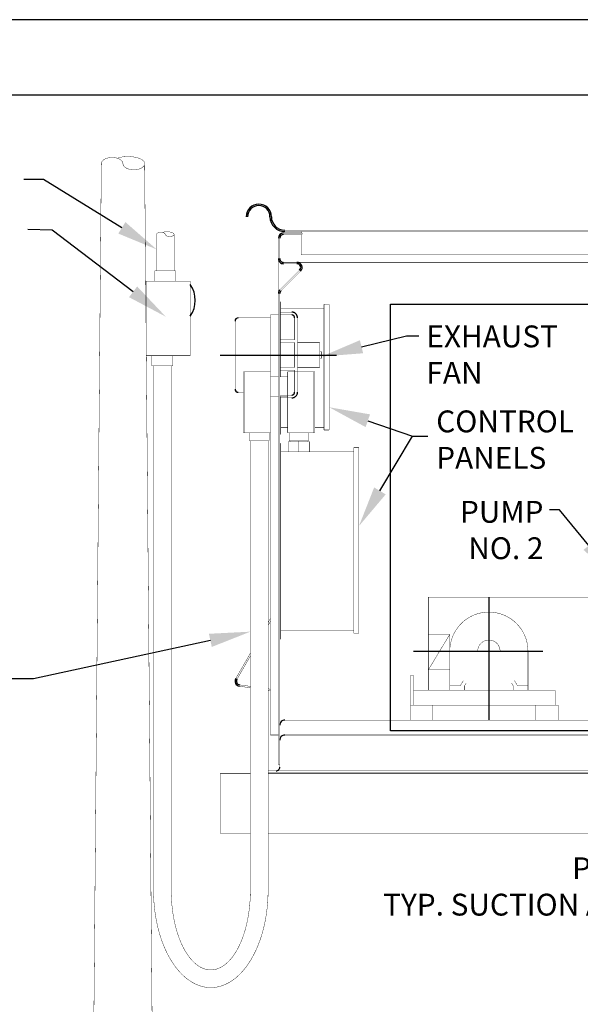
# Model space of a CAD drawing. Units: feet. Extents: x 0 to 157, y 0 to 177.
# Drawn here: x 5 to 7, y 5 to 9 of the extents above; entities that cross this region are included whole.
import ezdxf
from ezdxf import colors
from ezdxf.entities.mleader import LeaderData, LeaderLine
from ezdxf.math import Vec2, Vec3

# ---------------------------------------------------------------- set-up
doc = ezdxf.new("R2010")
doc.units = ezdxf.units.FT
doc.header["$LTSCALE"] = 250
doc.header["$MEASUREMENT"] = 0
doc.linetypes.add('DASHED', pattern=[0.75, 0.5, -0.25])
for name, color, linetype in [('PWC_DET_BORDER', 4, 'CONTINUOUS'), ('PWC_DET_DETAIL', 7, 'CONTINUOUS'), ('PWC_DET_TEXT', 10, 'CONTINUOUS')]:
    doc.layers.add(name, color=color, linetype=linetype)
doc.styles.add('ARIAL', font='arial.ttf', dxfattribs={"height": 0.08})
doc.styles.get("Standard").update_dxf_attribs({"font": 'arial.ttf', "height": 0.08})

msp = doc.modelspace()

# ---------------------------------------------------------------- linework, layer by layer
at = {"layer": 'PWC_DET_BORDER'}
for p, q in [((22, 8.525), (0, 8.525)), ((0.275, 8.25), (10.725, 8.25))]:
    msp.add_line(p, q, dxfattribs=at)
at = {"layer": 'PWC_DET_DETAIL'}
for p, q in [((6.62215, 7.48311), (7.39286, 7.48311)), ((6.62215, 5.92123), (6.62215, 7.48311)), ((5.99808, 7.29725), (6.42436, 7.29725)), ((6.98193, 6.4106), (6.98193, 5.96045)), ((6.7057, 6.2128), (7.17973, 6.2128)), ((7.39286, 5.92123), (6.62215, 5.92123))]:
    msp.add_line(p, q, dxfattribs=at)
at = {"layer": 'PWC_DET_DETAIL', "linetype": 'Continuous', "const_width": 0.00136}
for points in [[(5.56317, 7.99791, -0.0842821), (5.56393, 8.0023, -0.0733723), (5.56618, 8.00653, -0.0591045), (5.56984, 8.01043, -0.0470558), (5.57477, 8.01385, -0.0385159), (5.58078, 8.01665, -0.0329725), (5.58763, 8.01874, -0.0296964), (5.59506, 8.02002, -0.0281801), (5.60279, 8.02045, -0.0281801), (5.61053, 8.02002, -0.0296964), (5.61796, 8.01874, -0.0329725), (5.62481, 8.01665, -0.0385159), (5.63082, 8.01385, -0.0470558), (5.63574, 8.01043, -0.0591045), (5.63941, 8.00653, -0.0733723), (5.64166, 8.0023, -0.0842821), (5.64242, 7.99791, -0.0842821)], [(5.72167, 7.99929, 0.1213631), (5.72067, 8.00384, 0.0871739), (5.71738, 8.00829, 0.0568857), (5.71192, 8.01246, 0.0390802), (5.70453, 8.01618, 0.0292731), (5.6955, 8.0193, 0.0238781), (5.68521, 8.02169, 0.021063), (5.67407, 8.02325, 0.0199849), (5.66254, 8.02392, 0.020348), (5.65111, 8.02366, 0.0222502), (5.64022, 8.0225, 0.0262331), (5.63034, 8.02047, 0.0335668), (5.62187, 8.01767, 0.0335668)], [(5.72168, 7.99791, -0.0842821), (5.72092, 7.99351, -0.0733723), (5.71867, 7.98928, -0.0591045), (5.715, 7.98538, -0.0470558), (5.71008, 7.98196, -0.0385159), (5.70407, 7.97916, -0.0329725), (5.69722, 7.97708, -0.0296964), (5.68978, 7.97579, -0.0281801), (5.68205, 7.97536, -0.0281801), (5.67432, 7.97579, -0.0296964), (5.66689, 7.97708, -0.0329725), (5.66004, 7.97916, -0.0385159), (5.65403, 7.98196, -0.0470558), (5.6491, 7.98538, -0.0591045), (5.64544, 7.98928, -0.0733723), (5.64319, 7.99351, -0.0842821), (5.64242, 7.99791, -0.0842821)], [(5.76463, 7.73876, -0.1021024), (5.76494, 7.74022, -0.0813079), (5.76586, 7.74162, -0.058791), (5.76736, 7.74292, -0.0430412), (5.76937, 7.74405, -0.033325), (5.77183, 7.74498, -0.0275619), (5.77463, 7.74567, -0.0243367), (5.77767, 7.7461, -0.0228865), (5.78083, 7.74624, -0.0228865), (5.78399, 7.7461, -0.0243367), (5.78703, 7.74567, -0.0275619), (5.78983, 7.74498, -0.033325), (5.79228, 7.74405, -0.0430412), (5.7943, 7.74292, -0.058791), (5.79579, 7.74162, -0.0813079), (5.79672, 7.74022, -0.1021024), (5.79703, 7.73876, -0.1021024)], [(5.82942, 7.73876, 0.1242407), (5.82896, 7.74064, 0.0876667), (5.82752, 7.74247, 0.0562691), (5.82515, 7.74416, 0.0382581), (5.82197, 7.74565, 0.0284698), (5.81808, 7.74689, 0.0231131), (5.81365, 7.74781, 0.0203077), (5.80887, 7.74839, 0.0191968), (5.80392, 7.7486, 0.0194722), (5.799, 7.74843, 0.0212085), (5.79431, 7.74789, 0.0249028), (5.79005, 7.74699, 0.0317458), (5.78638, 7.74579, 0.0317458)], [(5.82942, 7.73876, -0.1021024), (5.82911, 7.73731, -0.0813079), (5.82819, 7.7359, -0.058791), (5.82669, 7.73461, -0.0430412), (5.82468, 7.73348, -0.033325), (5.82222, 7.73255, -0.0275619), (5.81942, 7.73186, -0.0243367), (5.81639, 7.73143, -0.0228865), (5.81323, 7.73129, -0.0228865), (5.81007, 7.73143, -0.0243367), (5.80703, 7.73186, -0.0275619), (5.80423, 7.73255, -0.033325), (5.80177, 7.73348, -0.0430412), (5.79976, 7.73461, -0.058791), (5.79826, 7.7359, -0.0813079), (5.79734, 7.73731, -0.1021024), (5.79703, 7.73876, -0.1021024)], [(7.12516, 6.2128, 1), (6.8387, 6.2128, 1)], [(7.02286, 6.2128, 1), (6.94101, 6.2128, 1)], [(5.75425, 5.33731, 0.0291415), (5.75828, 5.26778, 0.0306534), (5.77022, 5.20093, 0.033901), (5.7896, 5.13932, 0.0393385), (5.81568, 5.08532, 0.0475758), (5.84746, 5.041, 0.0589216), (5.88372, 5.00807, 0.0719624), (5.92307, 4.98779, 0.0816646), (5.96398, 4.98094, 0.0816646)], [(5.81905, 5.33731, 0.0246435), (5.82183, 5.28042, 0.0261319), (5.83008, 5.22573, 0.029412), (5.84347, 5.17532, 0.0351729), (5.8615, 5.13113, 0.0446039), (5.88346, 5.09487, 0.0591876), (5.90852, 5.06793, 0.0786793), (5.93571, 5.05134, 0.0954504), (5.96398, 5.04573, 0.0954504)], [(6.10892, 5.33731, -0.0246435), (6.10613, 5.28042, -0.0261319), (6.09788, 5.22573, -0.029412), (6.08449, 5.17532, -0.0351729), (6.06647, 5.13113, -0.0446039), (6.0445, 5.09487, -0.0591876), (6.01945, 5.06793, -0.0786793), (5.99226, 5.05134, -0.0954504), (5.96398, 5.04573, -0.0954504)], [(6.17371, 5.33731, -0.0291415), (6.16968, 5.26778, -0.0306534), (6.15775, 5.20093, -0.033901), (6.13837, 5.13932, -0.0393385), (6.11228, 5.08532, -0.0475758), (6.0805, 5.041, -0.0589216), (6.04424, 5.00807, -0.0719624), (6.0049, 4.98779, -0.0816646), (5.96398, 4.98094, -0.0816646)]]:
    msp.add_lwpolyline(points, format="xyb", dxfattribs=at)
for points in [[(5.5333, 4.57531), (5.56317, 7.99791)], [(5.75155, 4.57531), (5.72167, 7.99929)], [(6.09357, 7.80367), (6.09869, 7.80367)], [(6.23509, 7.75422), (9.47139, 7.75422)], [(5.76463, 7.73876), (5.76463, 7.60521)], [(5.82942, 7.73876), (5.82942, 7.60521)], [(6.21122, 5.79676), (6.21122, 7.72524)], [(6.21634, 7.72524), (6.21634, 7.65021)], [(6.22998, 7.74399), (6.29818, 7.74399)], [(6.22998, 7.73888), (6.29818, 7.73888)], [(6.23509, 7.74911), (9.47139, 7.74912)], [(6.29477, 7.74911), (6.29477, 7.74399)], [(6.29477, 7.73888), (6.29477, 7.66385)], [(6.29818, 7.74399), (6.29818, 7.73888)], [(6.29477, 7.66385), (9.41171, 7.66387)], [(6.28907, 7.60817), (6.21672, 7.53581)], [(6.22998, 7.63657), (9.47651, 7.63659)], [(6.22998, 7.63146), (6.27943, 7.63146)], [(5.75866, 7.60521), (5.83539, 7.60521)], [(5.75866, 7.5677), (5.75866, 7.60521)], [(5.83539, 7.60521), (5.83539, 7.5677)], [(6.29269, 7.60455), (6.22033, 7.5322)], [(5.72782, 7.29488), (5.72782, 7.5677)], [(5.88889, 7.5677), (5.72782, 7.5677)], [(5.88889, 7.29488), (5.88889, 7.5677)], [(6.21634, 5.78823), (6.21634, 7.52255)], [(6.21975, 7.49164), (6.21634, 7.49164)], [(6.21975, 7.21711), (6.21975, 7.49164)], [(6.37832, 7.46776), (6.21975, 7.46776)], [(6.37832, 7.02273), (6.37832, 7.48311)], [(6.37832, 7.48311), (6.39708, 7.48311)], [(6.39708, 7.02273), (6.39708, 7.48311)], [(6.18224, 7.43366), (6.06458, 7.43366)], [(6.18224, 5.90588), (6.18224, 7.44389)], [(6.21122, 7.44389), (6.18224, 7.44389)], [(6.05265, 7.42173), (6.05265, 7.17278)], [(5.72782, 7.29488), (5.88889, 7.29488)], [(5.74829, 7.29488), (5.74829, 7.25737)], [(5.82502, 7.25737), (5.82502, 7.29488)], [(5.74829, 7.25737), (5.82502, 7.25737)], [(5.75425, 5.33731), (5.75425, 7.25737)], [(5.81905, 5.33731), (5.81905, 7.25737)], [(6.08334, 7.0125), (6.08334, 7.23587)], [(6.18224, 7.23587), (6.08334, 7.23587)], [(6.08675, 7.0125), (6.08675, 7.23587)], [(6.18224, 7.21711), (6.21122, 7.21711)], [(6.24533, 7.21711), (6.21634, 7.21711)], [(6.24533, 7.0125), (6.24533, 7.23587)], [(6.24533, 7.23587), (6.34422, 7.23587)], [(6.34081, 7.0125), (6.34081, 7.23587)], [(6.34422, 7.0125), (6.34422, 7.23587)], [(6.06458, 7.16085), (6.08334, 7.16085)], [(6.21122, 7.1455), (6.18224, 7.1455)], [(6.21634, 7.1455), (6.24533, 7.1455)], [(6.21975, 7.00739), (6.21975, 7.1455)], [(6.21975, 7.03126), (6.24533, 7.03126)], [(6.34422, 7.03126), (6.37832, 7.03126)], [(6.08334, 7.0125), (6.18224, 7.0125)], [(6.10551, 6.98351), (6.10551, 7.0125)], [(6.17712, 7.0125), (6.17712, 6.98351)], [(6.21975, 7.00739), (6.21634, 7.00739)], [(6.34422, 7.0125), (6.24533, 7.0125)], [(6.25044, 7.0125), (6.25044, 6.98351)], [(6.32206, 6.98351), (6.32206, 7.0125)], [(6.37832, 7.02273), (6.39708, 7.02273)], [(6.17712, 6.98351), (6.10551, 6.98351)], [(6.10892, 5.33731), (6.10892, 6.98351)], [(6.17371, 5.33731), (6.17371, 6.98351)], [(6.21975, 6.97328), (6.21634, 6.97328)], [(6.21975, 6.25714), (6.21975, 6.97328)], [(6.24788, 6.9801), (6.24788, 6.94259)], [(6.24788, 6.9801), (6.32461, 6.9801)], [(6.25044, 6.98351), (6.32206, 6.98351)], [(6.25385, 6.9801), (6.25385, 6.98351)], [(6.31864, 6.9801), (6.31864, 6.98351)], [(6.32461, 6.94259), (6.32461, 6.9801)], [(6.48745, 6.95794), (6.48745, 6.2793)], [(6.48745, 6.95794), (6.50621, 6.95794)], [(6.50621, 6.95794), (6.50621, 6.2793)], [(6.21975, 6.94259), (6.48745, 6.94259)], [(6.76027, 6.4106), (6.76027, 6.06957)], [(7.37593, 6.4106), (6.76027, 6.4106)], [(6.17371, 6.31771), (6.18224, 6.33248)], [(6.17371, 6.30748), (6.18224, 6.32225)], [(6.48745, 6.28783), (6.21975, 6.28783)], [(6.48745, 6.2793), (6.50621, 6.2793)], [(6.8387, 6.27419), (6.76027, 6.1446)], [(6.76027, 6.27419), (6.8387, 6.27419)], [(6.8387, 6.27419), (6.8387, 6.06958)], [(6.21975, 6.25714), (6.21634, 6.25714)], [(6.05516, 6.11238), (6.10892, 6.20549)], [(7.12516, 6.2128), (7.12516, 6.06958)], [(6.05959, 6.10982), (6.10892, 6.19526)], [(6.76027, 6.1446), (6.8387, 6.1446)], [(6.69547, 6.12414), (6.7057, 6.12414)], [(6.69547, 6.01501), (6.69547, 6.12414)], [(6.7057, 6.12414), (6.7057, 6.01501)], [(6.87752, 6.08663), (6.88796, 6.10471)], [(6.89327, 6.08663), (6.89878, 6.09618)], [(7.0706, 6.08663), (7.06508, 6.09618)], [(7.08635, 6.08663), (7.07591, 6.10471)], [(6.10892, 6.07879), (6.06879, 6.08443)], [(6.10892, 6.08395), (6.06951, 6.08949)], [(6.18224, 6.07365), (6.17371, 6.07485)], [(6.18224, 6.06848), (6.17371, 6.06968)], [(6.7057, 6.06957), (7.22406, 6.06958)], [(6.8387, 6.08663), (6.87752, 6.08663)], [(6.89327, 6.06958), (6.89327, 6.08663)], [(7.0706, 6.06958), (7.0706, 6.08663)], [(7.08635, 6.08663), (7.12516, 6.08663)], [(7.22406, 6.01501), (7.22406, 6.06958)], [(6.69377, 6.01501), (6.69377, 5.96045)], [(6.69377, 6.01501), (7.23599, 6.01501)], [(6.77561, 6.01501), (6.77561, 5.96045)], [(7.15415, 6.01501), (7.15415, 5.96045)], [(7.23599, 6.01501), (7.23599, 5.96045)], [(6.23509, 5.96045), (7.69914, 5.96045)], [(6.21122, 5.90588), (6.18224, 5.90588)], [(6.23509, 5.90588), (7.73154, 5.90588)], [(6.17371, 5.77459), (9.6402, 5.77459)], [(6.17371, 5.76948), (9.54471, 5.76948)], [(6.21634, 5.79676), (6.21122, 5.79676)], [(5.99808, 5.76436), (6.10892, 5.76436)], [(5.99808, 5.76436), (5.99808, 5.54611)], [(6.17371, 5.76436), (9.7084, 5.76436)], [(5.99808, 5.54611), (6.10892, 5.54611)], [(6.17371, 5.54611), (9.7084, 5.54611)]]:
    msp.add_lwpolyline(points, dxfattribs=at)
at = {"layer": 'PWC_DET_DETAIL', "linetype": 'DASHED', "const_width": 0.00136}
for points in [[(6.21634, 7.45412), (6.26067, 7.45412)], [(6.21634, 7.44389), (6.26067, 7.44389)], [(6.2709, 7.35295), (6.2709, 7.43366)], [(6.28113, 7.16085), (6.28113, 7.43366)], [(6.21634, 7.35295), (6.2709, 7.35295)], [(6.21634, 7.34272), (6.2709, 7.34272)], [(6.2709, 7.25178), (6.2709, 7.34272)], [(6.28113, 7.34244), (6.36298, 7.34244)], [(6.36298, 7.25207), (6.36298, 7.34244)], [(6.36298, 7.30919), (6.3698, 7.30919)], [(6.3698, 7.28532), (6.36298, 7.28532)], [(6.3698, 7.30919), (6.3698, 7.28532)], [(6.21634, 7.25178), (6.2709, 7.25178)], [(6.28113, 7.25207), (6.36298, 7.25207)], [(6.21634, 7.24155), (6.2709, 7.24155)], [(6.2709, 7.16085), (6.2709, 7.24155)], [(6.21634, 7.15061), (6.26067, 7.15061)], [(6.21634, 7.14038), (6.26067, 7.14038)]]:
    msp.add_lwpolyline(points, dxfattribs=at)
at = {"layer": 'PWC_DET_DETAIL', "linetype": 'Continuous'}
msp.add_lwpolyline([(6.28625, 6.98351, 0.00136, 0.00136, 0), (6.28625, 6.94259, 0, 0, 0)], format="xyseb", dxfattribs=at)
for centre, radius, start, end in [((6.13961, 7.80367), 0.04604, 0, 180), ((6.13961, 7.80367), 0.04092, 0, 180), ((6.23509, 7.80367), 0.05456, 180, 270), ((6.23509, 7.80367), 0.04945, 180, 270), ((6.22998, 7.72524), 0.01876, 90.00027, 180), ((6.22998, 7.72524), 0.01364, 90.00027, 180), ((6.22998, 7.65021), 0.01876, 180, 270.00027), ((6.22998, 7.65021), 0.01364, 180, 270.00027), ((6.27943, 7.61781), 0.01876, 314.87306, 90.00027), ((6.27943, 7.61781), 0.01364, 314.9328, 89.99998), ((5.80497, 7.49731), 0.10213, 325.25397, 34.74602), ((6.22998, 7.52255), 0.01876, 135.00004, 179.99995), ((6.22998, 7.52255), 0.01364, 134.99995, 179.99982), ((6.06458, 7.42173), 0.01194, 90.00001, 180), ((6.06458, 7.17278), 0.01194, 180, 270), ((6.0714, 6.103), 0.01876, 149.9999, 261.99998), ((6.0714, 6.103), 0.01364, 149.99998, 261.99997), ((6.23509, 5.94169), 0.01876, 89.99999, 180), ((6.23509, 5.88713), 0.01876, 90, 180.00001), ((6.2027, 5.78823), 0.01364, 269.99998, 360)]:
    msp.add_arc(centre, radius, start, end, dxfattribs=at)
at = {"layer": 'PWC_DET_DETAIL', "linetype": 'DASHED'}
for centre, radius, start, end in [((6.26067, 7.43366), 0.02046, 0, 90.00002), ((6.26067, 7.43366), 0.01023, 0, 90.00002), ((6.26067, 7.16085), 0.02046, 270.00001, 360), ((6.26067, 7.16085), 0.01023, 270.00003, 0.00001)]:
    msp.add_arc(centre, radius, start, end, dxfattribs=at)

# ---------------------------------------------------------------- texts
at = {"layer": 'PWC_DET_TEXT', "char_height": 0.08, "style": 'ARIAL'}
for s, insert, attachment_point in [('EXHAUST\\PFAN', (6.75314, 7.40535), 1), ('\\A1;CONTROL\\PPANELS', (6.7891, 7.09418), 1), ('PIPE CLAMP RING\\PTYP. SUCTION AND DISCHARGE', (8.17814, 5.45809), 3)]:
    msp.add_mtext(s, dxfattribs=dict(at, insert=insert, attachment_point=attachment_point))
at = {"layer": 'PWC_DET_TEXT', "insert": (7.18168, 6.76314), "char_height": 0.08, "width": 0.35, "attachment_point": 3, "style": 'ARIAL'}
msp.add_mtext('\\A1;PUMP NO. 2', dxfattribs=at)

# ---------------------------------------------------------------- leaders
at = {"layer": 'PWC_DET_TEXT'}
ml = msp.add_multileader_mtext('Standard', dxfattribs=at)
ml.set_content('')
ml.set_leader_properties()
ml.build(insert=Vec2(0, 0))
ml.multileader.update_dxf_attribs({"has_dogleg": 0, "text_right_attachment_type": 6, "dogleg_length": 0, "arrow_head_size": 0.15})
ctx = ml.context
ctx.base_point, ctx.char_height, ctx.arrow_head_size, ctx.landing_gap_size, ctx.plane_origin = Vec3(5.27928, 7.94041), 0.18, 0.15, 0.09, Vec3(5.7658, 7.68388)
ctx.right_attachment = 6
notes = []
notes.append((ctx, [(0, (1, 1, 0), (5.27928, 7.94041), (-1, 0), 0, [(0, [(5.7658, 7.68388), (5.35174, 7.94041)], 0, [])])]))
ctx.mtext, ml.multileader.dxf.content_type = None, 0
ml = msp.add_multileader_mtext('Standard', dxfattribs=at)
ml.set_content('')
ml.set_leader_properties()
ml.build(insert=Vec2(0, 0))
ml.multileader.update_dxf_attribs({"has_dogleg": 0, "text_right_attachment_type": 6, "dogleg_length": 0, "arrow_head_size": 0.15})
ctx = ml.context
ctx.base_point, ctx.char_height, ctx.arrow_head_size, ctx.landing_gap_size, ctx.plane_origin = Vec3(5.29377, 7.75629), 0.18, 0.15, 0.09, Vec3(5.79892, 7.4377)
ctx.right_attachment = 6
notes.append((ctx, [(0, (1, 1, 0), (5.29377, 7.75629), (-1, 0), 0, [(0, [(5.79892, 7.4377), (5.3828, 7.75422)], 0, [])])]))
ctx.mtext, ml.multileader.dxf.content_type = None, 0
ml = msp.add_multileader_mtext('Standard', dxfattribs=at)
ml.set_content('')
ml.set_leader_properties()
ml.build(insert=Vec2(0, 0))
ml.multileader.update_dxf_attribs({"has_dogleg": 0, "text_right_attachment_type": 6, "dogleg_length": 0, "arrow_head_size": 0.15})
ctx = ml.context
ctx.base_point, ctx.char_height, ctx.arrow_head_size, ctx.landing_gap_size, ctx.plane_origin = Vec3(6.72602, 7.36793), 0.18, 0.15, 0.09, Vec3(6.37, 7.29177)
ctx.right_attachment = 6
notes.append((ctx, [(0, (1, 1, 0), (6.72602, 7.36793), (1, 0), 0, [(0, [(6.37, 7.29177), (6.68029, 7.36793)], 0, [])])]))
ctx.mtext, ml.multileader.dxf.content_type = None, 0
ml = msp.add_multileader_mtext('Standard', dxfattribs=at)
ml.set_content('')
ml.set_leader_properties()
ml.build(insert=Vec2(0, 0))
ml.multileader.update_dxf_attribs({"has_dogleg": 0, "text_right_attachment_type": 6, "dogleg_length": 0, "arrow_head_size": 0.15})
ctx = ml.context
ctx.base_point, ctx.char_height, ctx.arrow_head_size, ctx.landing_gap_size, ctx.plane_origin = Vec3(6.75855, 6.99956), 0.18, 0.15, 0.09, Vec3(6.39708, 7.10601)
ctx.right_attachment = 6
notes.append((ctx, [(0, (1, 1, 0), (6.75855, 6.99956), (1, 0), 0, [(0, [(6.39708, 7.10601), (6.70231, 6.99956)], 0, [])])]))
ctx.mtext, ml.multileader.dxf.content_type = None, 0
ml = msp.add_multileader_mtext('Standard', dxfattribs=at)
ml.set_content('')
ml.set_leader_properties()
ml.build(insert=Vec2(0, 0))
ml.multileader.update_dxf_attribs({"has_dogleg": 0, "text_right_attachment_type": 6, "dogleg_length": 0, "arrow_head_size": 0.15})
ctx = ml.context
ctx.base_point, ctx.char_height, ctx.arrow_head_size, ctx.landing_gap_size, ctx.plane_origin = Vec3(6.70231, 6.99956), 0.18, 0.15, 0.09, Vec3(6.50621, 6.67078)
ctx.right_attachment = 6
notes.append((ctx, [(0, (1, 1, 0), (6.70231, 6.99956), (1, 0), 0, [(0, [(6.50621, 6.67078)], 0, [])])]))
ctx.mtext, ml.multileader.dxf.content_type = None, 0
ml = msp.add_multileader_mtext('Standard', dxfattribs=at)
ml.set_content('')
ml.set_leader_properties()
ml.build(insert=Vec2(0, 0))
ml.multileader.update_dxf_attribs({"has_dogleg": 0, "text_right_attachment_type": 6, "dogleg_length": 0, "arrow_head_size": 0.15})
ctx = ml.context
ctx.base_point, ctx.char_height, ctx.arrow_head_size, ctx.landing_gap_size, ctx.plane_origin = Vec3(7.20401, 6.7306), 0.18, 0.15, 0.09, Vec3(7.44198, 6.48274)
ctx.right_attachment = 6
notes.append((ctx, [(0, (1, 1, 0), (7.20401, 6.7306), (-1, 0), 0, [(0, [(7.44198, 6.48274), (7.24068, 6.7306)], 0, [])])]))
ctx.mtext, ml.multileader.dxf.content_type = None, 0
ml = msp.add_multileader_mtext('Standard', dxfattribs=at)
ml.set_content('')
ml.set_leader_properties()
ml.build(insert=Vec2(0, 0))
ml.multileader.update_dxf_attribs({"has_dogleg": 0, "text_right_attachment_type": 6, "dogleg_length": 0, "arrow_head_size": 0.15})
ctx = ml.context
ctx.base_point, ctx.char_height, ctx.arrow_head_size, ctx.landing_gap_size, ctx.plane_origin = Vec3(5.23029, 6.11207), 0.18, 0.15, 0.09, Vec3(6.10892, 6.28424)
ctx.right_attachment = 6
notes.append((ctx, [(0, (1, 1, 0), (5.23029, 6.11207), (-1, 0), 0, [(0, [(6.10892, 6.28424), (5.31539, 6.11207)], 0, [])])]))
ctx.mtext, ml.multileader.dxf.content_type = None, 0
for ctx, leaders in notes:
    for number, flags, end, landing, length, lines in leaders:
        leader = LeaderData()
        leader.index, (leader.has_last_leader_line, leader.has_dogleg_vector, leader.attachment_direction) = number, flags
        leader.last_leader_point, leader.dogleg_vector, leader.dogleg_length = Vec3(end), Vec3(landing), length
        for number, points, colour, breaks in lines:
            line = LeaderLine()
            line.index, line.vertices, line.color, line.breaks = number, Vec3.list(points), colors.encode_raw_color(colour), breaks
            leader.lines.append(line)
        ctx.leaders.append(leader)

doc.saveas('drawing.dxf')
